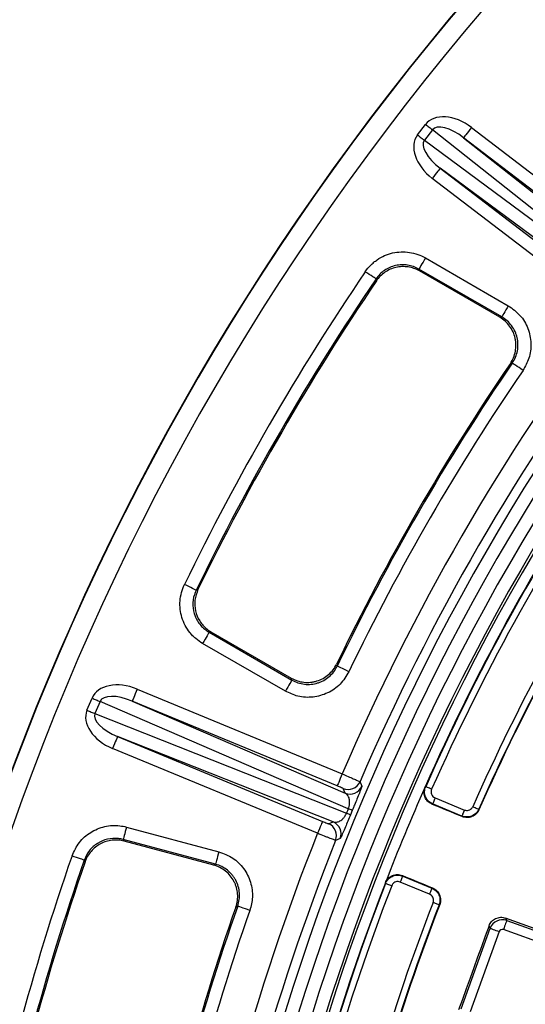
# Model space of a CAD drawing. Units: millimetres. Extents: x 8 to 577, y -35 to 291.
# Drawn here: x 47 to 62, y 122 to 152 of the extents above; entities that cross this region are included whole.
import ezdxf

# ---------------------------------------------------------------- set-up
doc = ezdxf.new("R2010")
doc.units = ezdxf.units.MM

msp = doc.modelspace()

# ---------------------------------------------------------------- linework, layer by layer
at = {"color": 7, "linetype": 'Continuous', "lineweight": 25}
for p, q in [((59.0376885, 148.4064382), (59.2852742, 148.729099)), ((59.4971389, 148.5665333), (59.2495472, 148.2438725)), ((66.0438985, 143.378244), (59.4971389, 148.5665333)), ((60.7043535, 148.63563), (66.1382527, 144.4660526)), ((59.2495472, 148.2438725), (65.955481, 143.2630163)), ((60.4608864, 148.3183366), (66.0702259, 143.8729507)), ((65.8947856, 144.1487622), (60.4608864, 148.3183366)), ((65.4844434, 143.1095433), (59.7387285, 147.3771971)), ((59.7387285, 147.3771971), (65.1726217, 143.2076227)), ((64.9291546, 142.8903293), (59.4952554, 147.0599067)), ((59.2827053, 144.6053576), (61.8391485, 143.1293946)), ((61.6394193, 142.7834582), (59.082982, 144.2594212)), ((57.7699692, 143.8972842), (57.7571065, 143.9549964)), ((61.5777523, 142.7693826), (59.0961368, 144.2021441)), ((61.9650275, 141.3557988), (61.9037182, 141.3422477)), ((52.203551, 134.3359512), (52.2599608, 134.3536687)), ((52.6028485, 133.0355), (55.1592857, 131.559537)), ((52.6590259, 133.0527407), (55.1406414, 131.6199821)), ((54.9595625, 131.2136006), (52.4031193, 132.6895636)), ((56.5395624, 132.0512575), (56.5584809, 131.9913846)), ((50.383696, 131.278215), (56.7116053, 128.6571097)), ((48.8331408, 130.6254667), (48.9887805, 131.0012144)), ((49.235496, 130.8990222), (49.0798564, 130.5232715)), ((56.9020063, 127.5819433), (49.235496, 130.8990222)), ((50.2306432, 130.9087199), (56.7993969, 128.0666095)), ((56.5585525, 128.2876116), (50.2306432, 130.9087199)), ((49.0798564, 130.5232715), (56.846425, 127.4477583)), ((56.4311595, 127.1776032), (49.7766764, 129.8127395)), ((49.7766764, 129.8127395), (56.1045856, 127.1916342)), ((55.9515328, 126.822139), (49.6236236, 129.4432443)), ((56.7993969, 128.0666095), (56.7419619, 128.2079291)), ((59.5800967, 127.916978), (60.4848833, 127.5422019)), ((57.024631, 127.5307041), (56.9693656, 127.3972821)), ((60.4083569, 127.3574543), (59.5035703, 127.7322304)), ((50.0535996, 127.0173174), (52.9049367, 126.2533051)), ((56.2906177, 127.1182877), (56.4311595, 127.1776032)), ((52.8015525, 125.8674633), (49.9502153, 126.6314786)), ((56.6494972, 126.6597074), (56.5091819, 126.6009581)), ((52.7456314, 125.8379084), (49.9777467, 126.57956)), ((48.77567, 125.9418469), (48.7483115, 125.9942633)), ((58.57974, 125.5019066), (59.4845266, 125.1271304)), ((59.4080002, 124.9423829), (58.5032136, 125.3171575)), ((53.4855694, 124.5727238), (53.429857, 124.5437649)), ((61.7555351, 124.2033806), (61.7914052, 124.1269883)), ((60.38467, 121.4033422), (61.2813086, 123.8874656)), ((61.2813086, 123.8874656), (61.245212, 123.9643422)), ((61.7914052, 124.1269883), (69.9191482, 121.1933028)), ((61.562416, 123.7860006), (60.6657774, 121.3018772)), ((69.8176832, 120.9121969), (61.6899402, 123.8458809))]:
    msp.add_line(p, q, dxfattribs=at)
at = {"color": 7, "linetype": 'Continuous', "lineweight": 25, "flags": 128}
for points in [[(59.2852742, 148.729099), (59.3142302, 148.7068814), (59.3429477, 148.6848485), (59.3711824, 148.6631822), (59.3987019, 148.6420673), (59.4252677, 148.6216795), (59.4506712, 148.6021888), (59.4746978, 148.5837531), (59.4971389, 148.5665333)], [(60.7043535, 148.63563), (60.6573731, 148.5743981), (60.6121511, 148.51547), (60.570398, 148.4610569), (60.5336816, 148.4132033), (60.5033726, 148.3737093), (60.4806275, 148.344059), (60.4662807, 148.3253699), (60.4608864, 148.3183366)], [(59.0376885, 148.4064382), (59.0666444, 148.3842176), (59.0953619, 148.3621847), (59.1235966, 148.3405214), (59.1511101, 148.3194065), (59.1776819, 148.2990187), (59.2030854, 148.279525), (59.2271061, 148.2610923), (59.2495472, 148.2438725)], [(59.7387285, 147.3771971), (59.7333283, 147.3701668), (59.7189874, 147.3514747), (59.6962363, 147.3218274), (59.6659333, 147.2823334), (59.6292169, 147.2344798), (59.5874638, 147.1800667), (59.5422418, 147.1211356), (59.4952554, 147.0599067)], [(59.2827053, 144.6053576), (59.2449696, 144.5400011), (59.2085928, 144.4769931), (59.1748805, 144.4185924), (59.1450364, 144.3669033), (59.1201336, 144.3237793), (59.101078, 144.2907673), (59.0885431, 144.2690533), (59.082982, 144.2594212)], [(59.082982, 144.2594212), (59.0858073, 144.2471009), (59.0961368, 144.2021441)], [(57.7571065, 143.9549964), (57.7478976, 143.9612371), (57.7271492, 143.9753067), (57.6956005, 143.9966988), (57.6543839, 144.0246445), (57.6049776, 144.0581393), (57.5491638, 144.0959793), (57.4889452, 144.1368085), (57.4264855, 144.1791606)], [(61.8391485, 143.1293946), (61.8014128, 143.0640381), (61.7650361, 143.0010301), (61.7313177, 142.9426324), (61.7014796, 142.8909403), (61.6765768, 142.8478163), (61.6575212, 142.8148043), (61.6449863, 142.7930903), (61.6394193, 142.7834582)], [(61.5777523, 142.7693826), (61.6274626, 142.7807313), (61.6394193, 142.7834582)], [(62.2949929, 141.1306721), (62.2326583, 141.173203), (62.172553, 141.214208), (62.1168525, 141.2522119), (62.0675475, 141.2858528), (62.0264144, 141.3139176), (61.9949252, 141.3353991), (61.9742186, 141.3495314), (61.9650275, 141.3557988)], [(52.203551, 134.3359512), (52.1935434, 134.340806), (52.170983, 134.3517405), (52.1366806, 134.3683702), (52.0918698, 134.3900901), (52.03816, 134.4161254), (51.9774825, 134.4455403), (51.9120128, 134.4772798), (51.8441052, 134.5101994)], [(52.6028485, 133.0355), (52.5972814, 133.0258679), (52.5847466, 133.0041539), (52.565691, 132.9711419), (52.5407881, 132.928018), (52.51095, 132.8763258), (52.4772317, 132.8179282), (52.440855, 132.7549201), (52.4031193, 132.6895636)], [(52.6590259, 133.0527407), (52.6149303, 133.0392104), (52.6028485, 133.0355)], [(56.9184334, 131.8181884), (56.8504245, 131.8509084), (56.7848653, 131.8824541), (56.7240984, 131.9116932), (56.6703171, 131.9375735), (56.6254468, 131.9591623), (56.5910966, 131.9756907), (56.5685005, 131.9865626), (56.5584809, 131.9913846)], [(55.1592857, 131.559537), (55.1537246, 131.5499049), (55.1411898, 131.528191), (55.1221342, 131.4951789), (55.0972313, 131.452055), (55.0673873, 131.4003658), (55.0336749, 131.3419682), (54.9972982, 131.2789571), (54.9595625, 131.2136006)], [(55.1592857, 131.559537), (55.1556677, 131.5712613), (55.1406414, 131.6199821)], [(50.383696, 131.278215), (50.354156, 131.20691), (50.3257305, 131.1382842), (50.2994866, 131.0749185), (50.2764017, 131.0191911), (50.2573521, 130.9732002), (50.2430529, 130.9386742), (50.2340347, 130.9169066), (50.2306432, 130.9087199)], [(48.9887805, 131.0012144), (49.0224988, 130.987246), (49.055937, 130.9733969), (49.0888149, 130.9597772), (49.1208643, 130.9465033), (49.1518051, 130.9336883), (49.1813869, 130.9214335), (49.2093594, 130.9098464), (49.235496, 130.8990222)], [(48.8331408, 130.6254667), (48.8668592, 130.6114983), (48.9002974, 130.5976492), (48.9331753, 130.5840295), (48.9652247, 130.5707556), (48.9961655, 130.5579376), (49.0257473, 130.5456859), (49.0537197, 130.5340987), (49.0798564, 130.5232715)], [(49.7766764, 129.8127395), (49.7732849, 129.8045498), (49.7642667, 129.7827852), (49.7499675, 129.7482562), (49.7309179, 129.7022652), (49.707833, 129.6465409), (49.6815831, 129.5831752), (49.6531577, 129.5145494), (49.6236236, 129.4432443)], [(56.7116053, 128.6571097), (56.6820652, 128.5858047), (56.6536398, 128.5171789), (56.6273958, 128.4538132), (56.6043109, 128.3980858), (56.5852613, 128.3520949), (56.5709621, 128.3175689), (56.561944, 128.2958013), (56.5585525, 128.2876116)], [(57.2623164, 128.4191888), (57.2697253, 128.4010958), (57.2993786, 128.328712), (57.3199958, 128.2784295)], [(59.272197, 128.2559794), (59.2814953, 128.2597315), (59.2908711, 128.2635194)], [(59.4737441, 128.182621), (59.4384522, 128.1982344), (59.4044895, 128.2132578), (59.3731255, 128.2271308), (59.3455464, 128.2393318), (59.3227834, 128.249402), (59.3056948, 128.2569599), (59.2949242, 128.2617253), (59.2908711, 128.2635194)], [(59.5800967, 127.916978), (59.5653266, 127.8813255), (59.5511169, 127.847014), (59.537992, 127.8153312), (59.5264525, 127.787466), (59.5169277, 127.7644706), (59.5097751, 127.7472091), (59.505269, 127.7363252), (59.5035703, 127.7322304)], [(59.5035703, 127.7322304), (59.5010013, 127.7312022), (59.4942123, 127.7284843), (59.4850452, 127.7248126)], [(60.4154915, 127.3396325), (60.299185, 127.3877781), (60.1828785, 127.4359268), (60.0665719, 127.4840754), (59.9502713, 127.532224), (59.8339648, 127.5803697), (59.7176582, 127.6285183), (59.6013517, 127.676667), (59.4850452, 127.7248126)], [(60.4848833, 127.5422019), (60.4701132, 127.5065493), (60.4559035, 127.4722379), (60.4427785, 127.4405551), (60.4312391, 127.4126929), (60.4217143, 127.3896974), (60.4145617, 127.3724329), (60.4100556, 127.3615491), (60.4083569, 127.3574543)], [(60.7442588, 127.6459914), (60.7795448, 127.6303661), (60.8135016, 127.6153308), (60.8448596, 127.6014459), (60.8724327, 127.5892359), (60.8951957, 127.5791597), (60.9122784, 127.5715929), (60.9230549, 127.5668245), (60.927102, 127.5650304)], [(60.927102, 127.5650304), (60.9307797, 127.5559318), (60.9342308, 127.5473815)], [(50.0535996, 127.0173174), (50.0340671, 126.9444239), (50.015238, 126.874147), (49.9977858, 126.8090111), (49.9823362, 126.7513585), (49.9694497, 126.7032575), (49.9595792, 126.6664398), (49.9530942, 126.6422224), (49.9502153, 126.6314786)], [(56.1045856, 127.1916342), (56.1011941, 127.1834445), (56.0921759, 127.1616798), (56.0778708, 127.1271509), (56.0588212, 127.0811599), (56.0357422, 127.0254355), (56.0094924, 126.9620669), (55.9810669, 126.893444), (55.9515328, 126.822139)], [(49.9502153, 126.6314786), (49.956134, 126.6203087), (49.9777467, 126.57956)], [(48.7483115, 125.9942633), (48.7378032, 125.9979111), (48.7141163, 126.0061306), (48.6781032, 126.0186267), (48.6310572, 126.0349524), (48.5746712, 126.0545176), (48.5109658, 126.076625), (48.4422297, 126.1004787), (48.3709366, 126.1252177)], [(52.9049367, 126.2533051), (52.8854043, 126.1804086), (52.8665752, 126.1101317), (52.849123, 126.0449958), (52.8336734, 125.9873432), (52.8207869, 125.9392452), (52.8109223, 125.9024244), (52.8044314, 125.8782071), (52.8015525, 125.8674633)], [(52.7456314, 125.8379084), (52.7907044, 125.8617323), (52.8015525, 125.8674633)], [(58.57974, 125.5019066), (58.5780472, 125.4978117), (58.5735352, 125.4869279), (58.5663886, 125.4696649), (58.5568578, 125.4466694), (58.5453183, 125.4188058), (58.5321934, 125.3871229), (58.5179836, 125.35281), (58.5032136, 125.3171575)], [(58.5718841, 125.5202484), (58.5757703, 125.5111721), (58.5786492, 125.5044487), (58.57974, 125.5019066)], [(58.5718841, 125.5202484), (58.6881728, 125.4720536), (58.8044614, 125.4238587), (58.9207441, 125.3756639), (59.0370328, 125.3274691), (59.1533155, 125.2792743), (59.2696042, 125.2310794), (59.3858869, 125.1828846), (59.5021755, 125.1346898)], [(58.0536575, 125.2766323), (58.0497057, 125.2859381), (58.0457897, 125.2951634)], [(58.0536575, 125.2766323), (58.0577941, 125.2750334), (58.0687792, 125.2707851), (58.0862076, 125.2640468), (58.1094236, 125.2550718), (58.137557, 125.2441969), (58.1695408, 125.2318305), (58.2041831, 125.2184373), (58.2401723, 125.2045211)], [(59.4845266, 125.1271304), (59.4828338, 125.1230371), (59.4783217, 125.1121533), (59.4711752, 125.0948903), (59.4616503, 125.0718948), (59.4501049, 125.0440311), (59.4369859, 125.0123483), (59.4227702, 124.9780354), (59.4080002, 124.9423829)], [(59.4845266, 125.1271304), (59.4870002, 125.1281899), (59.4935746, 125.1310062), (59.5021755, 125.1346898)], [(53.8625629, 124.4406682), (53.7913413, 124.4656172), (53.7226708, 124.4896692), (53.6590309, 124.5119613), (53.6027045, 124.5316934), (53.5557062, 124.5481562), (53.5197289, 124.5607582), (53.4960658, 124.5690462), (53.4855694, 124.5727238)], [(59.7045571, 124.613544), (59.7004265, 124.6151414), (59.6894354, 124.6193853), (59.672007, 124.6261176), (59.6487851, 124.6350851), (59.6206517, 124.6459496), (59.5886619, 124.6583056), (59.5540137, 124.6716869), (59.5180184, 124.6855897)], [(59.7220749, 124.6209857), (59.7135932, 124.6173811), (59.7045571, 124.613544)], [(69.9854047, 121.2244165), (68.9566464, 121.5967294), (67.9278881, 121.9690603), (66.8991417, 122.341406), (65.8704073, 122.7137682), (64.8416729, 123.0861467), (63.8129503, 123.4585416), (62.7842397, 123.8309529), (61.7555351, 124.2033806)], [(61.245212, 123.9643422), (61.1280412, 123.6397025), (61.0108645, 123.3150643), (60.8936936, 122.9904261), (60.7765169, 122.6657879), (60.6593401, 122.3411512), (60.5421574, 122.0165145), (60.4249806, 121.6918793), (60.3077979, 121.3672441)], [(61.2813086, 123.8874656), (61.2906606, 123.884089), (61.3093347, 123.8773492), (61.3366873, 123.8674772), (61.3717765, 123.8548112), (61.4134044, 123.8397863), (61.4601404, 123.8229167), (61.5103871, 123.8047805), (61.562416, 123.7860006)], [(61.7914052, 124.1269883), (61.7880315, 124.1176349), (61.7812903, 124.0989622), (61.7714197, 124.0716111), (61.7587537, 124.0365204), (61.7437274, 123.9948925), (61.7268533, 123.948155), (61.7087216, 123.8979098), (61.6899402, 123.8458809)]]:
    msp.add_lwpolyline(points, dxfattribs=at)
at = {"color": 7, "linetype": 'Continuous', "lineweight": 25}
for centre, radius, start, end in [((121.4653582, 100.760324), 69.6068602, 8.689461659, 171.310538341), ((121.4653582, 100.760324), 69.2069211, 8.689461659, 171.310538341), ((121.4653582, 100.760324), 68.7930789, 8.751787683, 171.248212317), ((121.4653582, 100.760324), 68.3931398, 8.751787683, 171.248212317), ((121.4653582, 100.760324), 68.3127247, 8.695419287, 171.304580713), ((121.4653582, 100.760324), 80, 136.646924348, 223.353075652), ((121.4653582, 100.760324), 79.9893442, 136.654779102, 223.345220898), ((121.4653582, 100.760324), 79.3894356, 136.654779102, 223.345220898), ((121.4653582, 100.760324), 68, 136.689466943, 156.149732505), ((121.4653582, 100.760324), 67.985975, 136.701712457, 156.137559306), ((121.4653582, 100.760324), 67.7860055, 136.701712457, 156.137559306), ((121.4653582, 100.760324), 77.3703613, 145.8624355, 154.1375645), ((121.4653582, 100.760324), 76.9709095, 145.8624355, 154.1375645), ((121.4653582, 100.760324), 76.9278861, 145.892636404, 154.107363596), ((121.4653582, 100.760324), 70.5073005, 143.307024393, 156.692975607), ((121.4653582, 100.760324), 69.9073919, 143.306524332, 156.693475668), ((121.4653582, 100.760324), 72.0727532, 145.731702296, 154.268297704), ((121.4653582, 100.760324), 72.0297299, 145.695333518, 154.304666482), ((121.4653582, 100.760324), 71.630278, 145.695333518, 154.304666482), ((121.4653582, 100.760324), 66.4070125, 151.563005106, 156.117528974), ((121.4653582, 100.760324), 66.207043, 151.563005106, 156.117528974), ((121.4653582, 100.760324), 66.1933841, 151.575212755, 156.129000644), ((56.8949346, 128.5776148), 0.4000852, 247.52065433, 336.67285502), ((56.9523724, 128.4362941), 0.4000853, 247.52023547, 336.76037378), ((121.4653582, 100.760324), 68, 156.149732505, 158.850267495), ((47.6482031, 105.2635448), 24.1607902, 67.16463688, 67.47979976), ((65.9769266, 149.5111828), 23.8780393, 247.51877266, 247.83766729), ((42.9243112, 120.3476495), 18.836911, 21.78873162, 21.84712228), ((56.1373807, 126.7487123), 0.4000843, 338.32706771, 67.47964331), ((56.2779249, 126.8080296), 0.4000818, 338.23937068, 67.47987122), ((121.4653582, 100.760324), 70.5073005, 158.307024393, 171.100749455), ((121.4653582, 100.760324), 69.9073919, 158.306524332, 171.100749455), ((121.4653582, 100.760324), 77.3703613, 160.8624355, 169.1375645), ((121.4653582, 100.760324), 76.9709095, 160.8624355, 169.1375645), ((121.4653582, 100.760324), 76.9278861, 160.892636404, 169.107363596), ((121.4653582, 100.760324), 67.985975, 158.862440694, 178.637559306), ((121.4653582, 100.760324), 67.7860055, 158.862440694, 178.637559306), ((121.4653582, 100.760324), 68, 158.850267495, 173.391594544), ((121.4653582, 100.760324), 72.0727532, 160.731702296, 169.268297704), ((121.4653582, 100.760324), 72.0297299, 160.695333518, 169.304666482), ((121.4653582, 100.760324), 66.4070125, 158.882471026, 163.436994894), ((121.4653582, 100.760324), 66.207043, 158.882471026, 163.436994894), ((121.4653582, 100.760324), 66.1933841, 158.870999356, 163.424787245), ((121.4653582, 100.760324), 71.630278, 160.695333518, 169.304666482)]:
    msp.add_arc(centre, radius, start, end, dxfattribs=at)
for centre, major_axis, ratio, start_param, end_param in [((60.2296237, 147.9913727), (0.939207, -0.744319), 0.6675665126, 1.594238676, 3.1520411543), ((60.2296237, 147.9913727), (0.7299305, -0.578468), 0.429481382, 1.594238676, 3.1520411543), ((59.9946941, 147.6852065), (-0.9620416, 0.7145603), 0.6675665126, 6.2727368065, 7.8305392848), ((59.9946941, 147.6852065), (0.7476771, -0.5553402), 0.429481382, 3.1311441529, 4.6889466312), ((50.0918858, 130.5330394), (1.0998482, -0.4758723), 0.6675665126, 1.594238676, 3.1520411543), ((50.0918858, 130.5330394), (0.8547772, -0.3698373), 0.429481382, 1.594238676, 3.1520411543), ((49.9442029, 130.1765013), (-1.1142027, 0.4412176), 0.6675665126, 6.2727368065, 7.8305392848), ((49.9442029, 130.1765013), (0.8659332, -0.3429044), 0.429481382, 3.1311441529, 4.6889466312), ((120.71286, 101.072019), (63.8386774, -26.442846), 0.9998774969, 3.1405415436, 3.1426437635), ((61.6565772, 123.7512031), (0.3620701, 0.1700154), 0.9962306805, 0.7891962617, 2.3523963919), ((61.6565772, 123.7512031), (-0.0428279, 0.0912077), 0.9924325091, 5.5015852421, 7.0647853723)]:
    msp.add_ellipse(centre, major_axis=major_axis, ratio=ratio, start_param=start_param, end_param=end_param, dxfattribs=at)
for points, knots in [([(57.4264836, 144.1791603), (57.4759093, 144.2520587), (57.5313602, 144.3191804), (57.6232121, 144.4115454), (57.655285, 144.4409382), (57.7223977, 144.4968793), (57.7576321, 144.5235493), (57.866006, 144.5978078), (57.941975, 144.6399711), (58.101199, 144.7099158), (58.1853752, 144.7378319), (58.3553752, 144.7769131), (58.4414397, 144.7883868), (58.6156958, 144.795217), (58.7042645, 144.7903387), (58.8762898, 144.7645716), (58.9606535, 144.7437991), (59.1260197, 144.6861725), (59.2064307, 144.649394), (59.2827059, 144.6053565)], [0, 0, 0, 0, 0.125, 0.125, 0.1875, 0.1875, 0.25, 0.25, 0.375, 0.375, 0.5, 0.5, 0.625, 0.625, 0.75, 0.75, 0.875, 0.875, 1, 1, 1, 1]), ([(59.08298, 144.2594211), (59.0285167, 144.2909393), (58.9710925, 144.3172785), (58.8529784, 144.3585724), (58.7927136, 144.3734719), (58.6698117, 144.3919819), (58.6065229, 144.3955094), (58.4820031, 144.3906835), (58.4205033, 144.382499), (58.2990258, 144.3545726), (58.2388759, 144.3346086), (58.1251244, 144.2845786), (58.070861, 144.2544156), (57.9676656, 144.1835832), (57.9193468, 144.1431928), (57.831933, 144.0551124), (57.7923662, 144.0071134), (57.7571069, 143.9549952)], [0, 0, 0, 0, 0.125, 0.125, 0.25, 0.25, 0.375, 0.375, 0.5, 0.5, 0.625, 0.625, 0.75, 0.75, 0.875, 0.875, 1, 1, 1, 1]), ([(59.0961373, 144.2021456), (59.0416364, 144.2336116), (58.9850613, 144.2594834), (58.8679288, 144.3004874), (58.8068116, 144.315691), (58.6830423, 144.3342971), (58.6210545, 144.3377181), (58.4968768, 144.3330375), (58.4340533, 144.3247352), (58.3125775, 144.2968448), (58.25367, 144.2773795), (58.1395126, 144.2274184), (58.0840987, 144.1966564), (57.9815527, 144.1264318), (57.9337999, 144.0867598), (57.8454714, 143.9981187), (57.8052597, 143.9493907), (57.7699705, 143.8972831)], [0, 0, 0, 0, 0.125, 0.125, 0.25, 0.25, 0.375, 0.375, 0.5, 0.5, 0.625, 0.625, 0.75, 0.75, 0.875, 0.875, 1, 1, 1, 1]), ([(61.8391485, 143.1293946), (61.9676854, 143.0373589), (62.2247701, 142.8532798), (62.4673486, 142.4347841), (62.563256, 141.9697708), (62.5081178, 141.5096282), (62.3629963, 141.2515886), (62.2949929, 141.1306721)], [0, 0, 0, 0, 0.2051085337, 0.4102341998, 0.6150050423, 0.8195926431, 1, 1, 1, 1]), ([(61.9037162, 141.342248), (61.9426233, 141.3993514), (61.9750079, 141.459443), (62.0272316, 141.585374), (62.0471657, 141.6520297), (62.0726279, 141.7864915), (62.0783964, 141.8543649), (62.0765463, 141.9571444), (62.0741314, 141.9917524), (62.0658099, 142.0598947), (62.0599214, 142.0935323), (62.0371878, 142.1931735), (62.0151915, 142.2582144), (61.9576924, 142.3835038), (61.9229727, 142.4422094), (61.8419708, 142.5519918), (61.7951066, 142.6034775), (61.6929878, 142.6946858), (61.6375947, 142.7348345), (61.5777536, 142.7693838)], [0, 0, 0, 0, 0.125, 0.125, 0.25, 0.25, 0.375, 0.375, 0.4375, 0.4375, 0.5, 0.5, 0.625, 0.625, 0.75, 0.75, 0.875, 0.875, 1, 1, 1, 1]), ([(61.9650274, 141.3557992), (62.0040656, 141.4128728), (62.036672, 141.4730717), (62.0893335, 141.5995685), (62.1093322, 141.6663228), (62.1348639, 141.8004676), (62.140746, 141.8684765), (62.1382813, 142.0064299), (62.1298944, 142.0746531), (62.1071246, 142.1743816), (62.0978217, 142.2072715), (62.0757121, 142.2723293), (62.062843, 142.3045845), (62.0198145, 142.3980492), (61.985081, 142.4567165), (61.9035996, 142.5668148), (61.8566053, 142.6182004), (61.7546997, 142.7089225), (61.6993452, 142.7489558), (61.6394218, 142.7834587)], [0, 0, 0, 0, 0.125, 0.125, 0.25, 0.25, 0.375, 0.375, 0.5, 0.5, 0.5625, 0.5625, 0.625, 0.625, 0.75, 0.75, 0.875, 0.875, 1, 1, 1, 1]), ([(52.40312, 132.6895643), (52.3268455, 132.7336014), (52.2558979, 132.7840649), (52.1571464, 132.8690131), (52.1255161, 132.8988818), (52.0648785, 132.9617832), (52.0357358, 132.9950016), (51.9538515, 133.0977352), (51.9063168, 133.170464), (51.8250662, 133.3242264), (51.7911494, 133.4061691), (51.7399044, 133.5729062), (51.7222509, 133.6579186), (51.7028657, 133.8312277), (51.7013409, 133.9199175), (51.714629, 134.0933536), (51.7292604, 134.1789962), (51.7748054, 134.3480893), (51.8056863, 134.4309443), (51.8441057, 134.510198)], [0, 0, 0, 0, 0.125, 0.125, 0.1875, 0.1875, 0.25, 0.25, 0.375, 0.375, 0.5, 0.5, 0.625, 0.625, 0.75, 0.75, 0.875, 0.875, 1, 1, 1, 1]), ([(52.203551, 134.3359512), (52.1838349, 134.2902357), (52.1198394, 134.1418502), (52.0849221, 133.863792), (52.1538621, 133.5312343), (52.3271793, 133.2324583), (52.5109419, 133.1011648), (52.6028485, 133.0355)], [0, 0, 0, 0, 0.1000887528, 0.3248726716, 0.5496597377, 0.7747680424, 1, 1, 1, 1]), ([(52.2599608, 134.3536687), (52.2208216, 134.2477874), (52.1425403, 134.0360175), (52.1667545, 133.6915908), (52.2960498, 133.3776449), (52.4807384, 133.166763), (52.6169678, 133.0796386), (52.6590259, 133.0527407)], [0, 0, 0, 0, 0.2250736669, 0.45016284105, 0.67495285309, 0.89964830746, 1, 1, 1, 1]), ([(56.9184334, 131.8181884), (56.8363045, 131.6831047), (56.6720408, 131.4129273), (56.2729312, 131.1396246), (55.8164298, 131.0090819), (55.3534473, 131.0295251), (55.0852418, 131.1548665), (54.9595625, 131.2136006)], [0, 0, 0, 0, 0.2051101518, 0.4102353408, 0.6150049961, 0.8195938682, 1, 1, 1, 1]), ([(55.1406429, 131.6199811), (55.2004837, 131.585432), (55.2628189, 131.5576095), (55.3922874, 131.5149034), (55.4602419, 131.4999855), (55.5962259, 131.4846016), (55.6643404, 131.4839007), (55.7666971, 131.4933953), (55.8010294, 131.4983792), (55.8683633, 131.5117493), (55.9014694, 131.520125), (55.9991422, 131.5502115), (56.0623656, 131.5769876), (56.183028, 131.6436521), (56.2389867, 131.6826448), (56.3424359, 131.7715928), (56.3902909, 131.8221589), (56.4736458, 131.9307829), (56.5095604, 131.9890105), (56.5395601, 132.051257)], [0, 0, 0, 0, 0.125, 0.125, 0.25, 0.25, 0.375, 0.375, 0.4375, 0.4375, 0.5, 0.5, 0.625, 0.625, 0.75, 0.75, 0.875, 0.875, 1, 1, 1, 1]), ([(55.1592878, 131.5595374), (55.2191306, 131.5248932), (55.2816071, 131.4968972), (55.4116998, 131.4538792), (55.4797669, 131.4389475), (55.6154497, 131.4235567), (55.6837083, 131.422796), (55.8210875, 131.4356085), (55.8884888, 131.4490926), (55.9862268, 131.4792837), (56.0183256, 131.4910291), (56.0815404, 131.5179596), (56.1127386, 131.5332134), (56.20271, 131.583136), (56.2586047, 131.6221751), (56.3622764, 131.7116906), (56.4099897, 131.7624093), (56.4928068, 131.8708371), (56.5285722, 131.9290403), (56.55848, 131.9913844)], [0, 0, 0, 0, 0.125, 0.125, 0.25, 0.25, 0.375, 0.375, 0.5, 0.5, 0.5625, 0.5625, 0.625, 0.625, 0.75, 0.75, 0.875, 0.875, 1, 1, 1, 1]), ([(56.7116053, 128.6571097), (56.7736533, 128.6306806), (56.8977538, 128.5778206), (57.0629483, 128.5069085), (57.1874944, 128.4529849), (57.2519283, 128.4245421), (57.2594681, 128.4206566), (57.2623164, 128.4191888)], [0, 0, 0, 0, 0.2170616293, 0.4341385216, 0.6511902174, 0.8682329939, 1, 1, 1, 1]), ([(56.7419616, 128.2079299), (56.74148, 128.209116), (56.7214101, 128.2183895), (56.6707496, 128.2403985), (56.6505212, 128.2490517), (56.6063141, 128.2677338), (56.5826825, 128.2776182), (56.5585527, 128.287613)], [0, 0, 0, 0, 0.5, 0.5, 0.75, 0.75, 1, 1, 1, 1]), ([(59.4850452, 127.7248126), (59.4451769, 127.7461016), (59.3654405, 127.7886795), (59.2810495, 127.8982693), (59.2363416, 128.0266264), (59.234981, 128.1520982), (59.2611684, 128.2251952), (59.272197, 128.2559794)], [0, 0, 0, 0, 0.2116044556, 0.423208875, 0.6347297487, 0.8461693561, 1, 1, 1, 1]), ([(59.503571, 127.7322305), (59.4788065, 127.7424928), (59.4553667, 127.755094), (59.4111007, 127.7849113), (59.390469, 127.802061), (59.3347921, 127.8585134), (59.3049531, 127.904091), (59.2754801, 127.9777835), (59.2679939, 128.0037265), (59.2584502, 128.0559359), (59.2562935, 128.0822756), (59.2572362, 128.1354274), (59.26041, 128.1621872), (59.2718111, 128.213821), (59.2800285, 128.2390014), (59.290869, 128.2635182)], [0, 0, 0, 0, 0.125, 0.125, 0.25, 0.25, 0.5, 0.5, 0.625, 0.625, 0.75, 0.75, 0.875, 0.875, 1, 1, 1, 1]), ([(59.473745, 128.1826221), (59.4628997, 128.1581049), (59.4571548, 128.1318634), (59.4562054, 128.0787088), (59.4611205, 128.0520309), (59.48077, 128.0029005), (59.495692, 127.9801115), (59.5328167, 127.9424791), (59.5553278, 127.9272376), (59.580096, 127.9169782)], [0, 0, 0, 0, 0.25, 0.25, 0.5, 0.5, 0.75, 0.75, 1, 1, 1, 1]), ([(56.9020063, 127.5819433), (56.9101217, 127.60405), (56.9208397, 127.6332467), (56.9375006, 127.7000955), (56.9479383, 127.7912705), (56.9332026, 127.9066235), (56.8854716, 128.0099049), (56.8291514, 128.0470077), (56.7993969, 128.0666095)], [0, 0, 0, 0, 0.0706825331, 0.0933510507, 0.2235036562, 0.4099602295, 0.6882765665, 1, 1, 1, 1]), ([(57.0932061, 127.6964438), (57.093081, 127.6961409), (57.0725003, 127.6463223), (57.0484927, 127.588337), (57.024631, 127.5307041)], [0, 0, 0, 0, 0.0060798554, 1, 1, 1, 1]), ([(60.9271039, 127.5650307), (60.9060452, 127.5174888), (60.8757338, 127.4744261), (60.8203275, 127.4210858), (60.7998997, 127.4048906), (60.7564995, 127.3768956), (60.733712, 127.3651447), (60.6859946, 127.3460697), (60.6608331, 127.3387401), (60.6103268, 127.3292053), (60.5847953, 127.3268824), (60.5331679, 127.3271916), (60.5072241, 127.329884), (60.4569661, 127.340047), (60.4323794, 127.3475096), (60.4083584, 127.3574553)], [0, 0, 0, 0, 0.25, 0.25, 0.375, 0.375, 0.5, 0.5, 0.625, 0.625, 0.75, 0.75, 0.875, 0.875, 1, 1, 1, 1]), ([(60.9342288, 127.5473818), (60.9237056, 127.5236023), (60.9110594, 127.5012299), (60.8816956, 127.4591836), (60.8647752, 127.4393275), (60.8276193, 127.4034688), (60.8075358, 127.3875278), (60.7643977, 127.3595697), (60.7411263, 127.3475087), (60.6934217, 127.3283826), (60.6688175, 127.3211616), (60.6180824, 127.3114746), (60.5921179, 127.3091006), (60.5152004, 127.3094796), (60.4635416, 127.3197397), (60.4154917, 127.3396313)], [0, 0, 0, 0, 0.125, 0.125, 0.25, 0.25, 0.375, 0.375, 0.5, 0.5, 0.625, 0.625, 0.75, 0.75, 1, 1, 1, 1]), ([(60.4848833, 127.5422019), (60.5065007, 127.5356411), (60.549737, 127.522519), (60.6182935, 127.5314356), (60.6795073, 127.5610062), (60.7219241, 127.6026529), (60.7382302, 127.6342934), (60.7442588, 127.6459914)], [0, 0, 0, 0, 0.2180465238, 0.4361084669, 0.6541310346, 0.8721266946, 1, 1, 1, 1]), ([(56.4311606, 127.1776025), (56.4577349, 127.168074), (56.4862708, 127.163892), (56.5477776, 127.1675369), (56.5803245, 127.1752289), (56.6329031, 127.1992867), (56.6511533, 127.209501), (56.688598, 127.2353224), (56.7078499, 127.2508749), (56.748093, 127.2905016), (56.7685324, 127.3139624), (56.8096595, 127.3730484), (56.8299915, 127.4088046), (56.8464269, 127.4477571)], [0, 0, 0, 0, 0.25, 0.25, 0.5, 0.5, 0.625, 0.625, 0.75, 0.75, 0.875, 0.875, 1, 1, 1, 1]), ([(56.9693656, 127.3972821), (56.9413615, 127.329667), (56.8854392, 127.1946439), (56.8022634, 126.9965257), (56.722466, 126.8099844), (56.6660545, 126.6844151), (56.6546589, 126.6674099), (56.6494972, 126.6597074)], [0, 0, 0, 0, 0.1485159682, 0.2965772143, 0.5006752632, 0.7738329212, 1, 1, 1, 1]), ([(48.3709366, 126.1252177), (48.4370812, 126.2687468), (48.5693748, 126.5558147), (48.9344793, 126.8726158), (49.3733648, 127.0551765), (49.7647209, 127.0808811), (49.9855796, 127.0322842), (50.0535996, 127.0173174)], [0, 0, 0, 0, 0.2251524641, 0.4503199998, 0.6751903321, 0.899965289, 1, 1, 1, 1]), ([(56.104585, 127.1916328), (56.1528441, 127.1716432), (56.2002925, 127.1523902), (56.2516425, 127.1321459), (56.2655465, 127.1267975), (56.2847633, 127.1197377), (56.2900277, 127.1180393), (56.2906173, 127.1182884)], [0, 0, 0, 0, 0.5, 0.5, 0.75, 0.75, 1, 1, 1, 1]), ([(49.9502153, 126.6314786), (49.9016027, 126.6422265), (49.7438144, 126.677112), (49.4641578, 126.6589959), (49.1505476, 126.5286265), (48.8897903, 126.302107), (48.7954795, 126.0968962), (48.7483115, 125.9942633)], [0, 0, 0, 0, 0.1000901096, 0.3248752393, 0.5496622364, 0.7747705996, 1, 1, 1, 1]), ([(49.9777478, 126.5795588), (49.91696, 126.5958469), (49.8556164, 126.6061945), (49.7318624, 126.6154854), (49.6688927, 126.6143527), (49.5445249, 126.6002911), (49.4837638, 126.587552), (49.3650286, 126.5508915), (49.3064944, 126.5266121), (49.1963763, 126.4682318), (49.1445139, 126.4341835), (49.047177, 126.3563786), (49.001613, 126.3123225), (48.9207366, 126.2179499), (48.8848786, 126.1672703), (48.8225018, 126.0587883), (48.796272, 126.0013131), (48.7756716, 125.9418475)], [0, 0, 0, 0, 0.125, 0.125, 0.25, 0.25, 0.375, 0.375, 0.5, 0.5, 0.625, 0.625, 0.75, 0.75, 0.875, 0.875, 1, 1, 1, 1]), ([(56.5091805, 126.600959), (56.5084626, 126.6010041), (56.5042332, 126.6024696), (56.4890396, 126.6081247), (56.4779087, 126.6123792), (56.4492832, 126.6234756), (56.431945, 126.6302554), (56.391291, 126.6462485), (56.3677296, 126.6555597), (56.3164223, 126.6759088), (56.2885266, 126.687005), (56.2281729, 126.7110729), (56.1959467, 126.7239528), (56.0964221, 126.7638093), (56.0241976, 126.7928357), (55.9515331, 126.822138)], [0, 0, 0, 0, 0.125, 0.125, 0.25, 0.25, 0.375, 0.375, 0.5, 0.5, 0.625, 0.625, 0.75, 0.75, 1, 1, 1, 1]), ([(52.9049367, 126.2533051), (53.0529171, 126.1976744), (53.3488874, 126.0864095), (53.6915083, 125.7449496), (53.9045052, 125.3206081), (53.9703412, 124.8618733), (53.8969526, 124.5750656), (53.8625629, 124.4406682)], [0, 0, 0, 0, 0.2051104629, 0.410234197, 0.6150055668, 0.8195924376, 1, 1, 1, 1]), ([(53.4298551, 124.5437652), (53.452657, 124.6089927), (53.4683853, 124.6754185), (53.4862362, 124.810575), (53.4882393, 124.8801188), (53.4780326, 125.016589), (53.4660376, 125.0836427), (53.4376492, 125.1824412), (53.4263595, 125.215245), (53.4006849, 125.2789116), (53.386291, 125.3098789), (53.3385431, 125.400241), (53.3004624, 125.4573727), (53.2124953, 125.5635111), (53.1637645, 125.6112302), (53.0571089, 125.6963071), (52.9985161, 125.7339091), (52.8762704, 125.7955792), (52.8123736, 125.8200231), (52.7456295, 125.8379071)], [0, 0, 0, 0, 0.125, 0.125, 0.25, 0.25, 0.375, 0.375, 0.4375, 0.4375, 0.5, 0.5, 0.625, 0.625, 0.75, 0.75, 0.875, 0.875, 1, 1, 1, 1]), ([(53.4855698, 124.5727231), (53.5085061, 124.6379558), (53.5244209, 124.7045426), (53.5425482, 124.8403589), (53.5445882, 124.9100147), (53.5345307, 125.0461967), (53.5226104, 125.1134107), (53.4845247, 125.2460255), (53.4587661, 125.3097534), (53.4109606, 125.4001905), (53.3934621, 125.4295519), (53.3552676, 125.4866705), (53.3344888, 125.5144959), (53.268736, 125.5936393), (53.2200018, 125.6413178), (53.1128013, 125.7265757), (53.0541087, 125.7640474), (52.9321948, 125.8253031), (52.8683651, 125.8496454), (52.8015535, 125.8674634)], [0, 0, 0, 0, 0.125, 0.125, 0.25, 0.25, 0.375, 0.375, 0.5, 0.5, 0.5625, 0.5625, 0.625, 0.625, 0.75, 0.75, 0.875, 0.875, 1, 1, 1, 1]), ([(58.0457901, 125.2951641), (58.0554623, 125.3201655), (58.0674586, 125.3437807), (58.0959117, 125.3883507), (58.1125925, 125.4095149), (58.1495156, 125.4477578), (58.1696688, 125.4648527), (58.2133424, 125.4950089), (58.2369834, 125.5080511), (58.3099398, 125.539289), (58.3632696, 125.5503918), (58.4425526, 125.5509017), (58.4692668, 125.5484265), (58.521642, 125.5381869), (58.5471219, 125.5305127), (58.5718845, 125.5202499)], [0, 0, 0, 0, 0.125, 0.125, 0.25, 0.25, 0.375, 0.375, 0.5, 0.5, 0.75, 0.75, 0.875, 0.875, 1, 1, 1, 1]), ([(58.0536575, 125.2766323), (58.0676438, 125.3062324), (58.1008345, 125.3764758), (58.1905597, 125.4642501), (58.3129169, 125.5234061), (58.4500403, 125.5412539), (58.5365081, 125.5150219), (58.57974, 125.5019066)], [0, 0, 0, 0, 0.1540101491, 0.3654773636, 0.5769680979, 0.7884937246, 1, 1, 1, 1]), ([(58.5032136, 125.3171575), (58.4815968, 125.3237196), (58.4383619, 125.3368441), (58.3697963, 125.3279266), (58.3086161, 125.2983472), (58.2637596, 125.2544499), (58.2471655, 125.2193241), (58.2401723, 125.2045211)], [0, 0, 0, 0, 0.2115097731, 0.4230329484, 0.6345173984, 0.8459757474, 1, 1, 1, 1]), ([(59.4845277, 125.1271307), (59.5325639, 125.1072251), (59.5763453, 125.0779615), (59.6310069, 125.0238583), (59.6476902, 125.0038271), (59.6767242, 124.9611149), (59.6890213, 124.9386176), (59.7092421, 124.8913743), (59.7171766, 124.866397), (59.7279272, 124.8161354), (59.7308654, 124.7906674), (59.7318019, 124.7390476), (59.7297361, 124.7130464), (59.7207886, 124.6625578), (59.7139214, 124.6377982), (59.7045582, 124.6135442)], [0, 0, 0, 0, 0.25, 0.25, 0.375, 0.375, 0.5, 0.5, 0.625, 0.625, 0.75, 0.75, 0.875, 0.875, 1, 1, 1, 1]), ([(59.5021752, 125.1346901), (59.526196, 125.1247347), (59.5488601, 125.1126225), (59.5915858, 125.084262), (59.6118347, 125.0678151), (59.6485561, 125.031516), (59.6649643, 125.0118135), (59.6939278, 124.9693444), (59.7065314, 124.9463629), (59.7267716, 124.899121), (59.7345683, 124.8746925), (59.7454449, 124.8241959), (59.7484285, 124.7982953), (59.7498606, 124.7213869), (59.7408231, 124.669497), (59.7220759, 124.6209858)], [0, 0, 0, 0, 0.125, 0.125, 0.25, 0.25, 0.375, 0.375, 0.5, 0.5, 0.625, 0.625, 0.75, 0.75, 1, 1, 1, 1]), ([(59.5180184, 124.6855897), (59.5240568, 124.7073597), (59.5361335, 124.7508999), (59.5255603, 124.8192195), (59.4945278, 124.8797048), (59.4518683, 124.9211061), (59.4198405, 124.9366401), (59.4080002, 124.9423829)], [0, 0, 0, 0, 0.2180526679, 0.4361048934, 0.654122273, 0.8721335672, 1, 1, 1, 1]), ([(61.2452106, 123.9643425), (61.254147, 123.9891022), (61.2653491, 124.012581), (61.2921214, 124.0570691), (61.3078965, 124.0782856), (61.3430601, 124.1169126), (61.3623301, 124.1342947), (61.4042231, 124.1652232), (61.4270227, 124.178795), (61.4976389, 124.2118828), (61.5495553, 124.224623), (61.6532642, 124.2292552), (61.7060356, 124.2213015), (61.7555343, 124.2033807)], [0, 0, 0, 0, 0.125, 0.125, 0.25, 0.25, 0.375, 0.375, 0.5, 0.5, 0.75, 0.75, 1, 1, 1, 1])]:
    msp.add_open_spline(points, degree=3, knots=knots, dxfattribs=at)
at = {"color": 8, "linetype": 'Continuous', "lineweight": 25}
msp.add_open_spline([(57.3199958, 128.2784295), (57.3171861, 128.2659209), (57.311739, 128.2416719), (57.254589, 128.0935), (57.1790016, 127.9053595), (57.1195866, 127.7606813), (57.0932061, 127.6964438)], degree=3, knots=[0, 0, 0, 0, 0.3131079451, 0.6069908284, 0.8255026569, 1, 1, 1, 1], dxfattribs=at)

doc.saveas('drawing.dxf')
